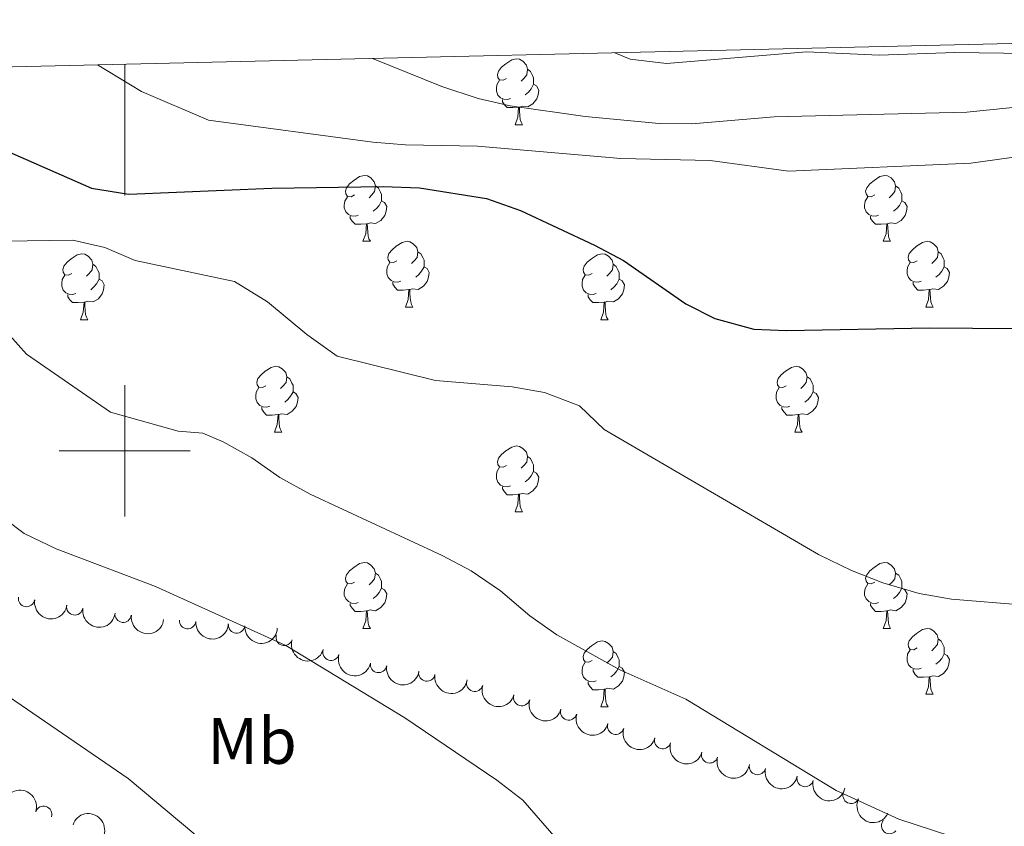
# Model space of a CAD drawing. Units: metres. Extents: x 658054 to 662576, y 720795 to 723868.
# Drawn here: x 660484 to 660634, y 723443 to 723566 of the extents above; entities that cross this region are included whole.
import ezdxf
from ezdxf.enums import TextEntityAlignment as Align

# ---------------------------------------------------------------- set-up
doc = ezdxf.new("R2010")
doc.units = ezdxf.units.M
doc.header["$MEASUREMENT"] = 0
for name, color, linetype, lineweight in [('Carátula', 7, 'Continuous', 5), ('Elementos auxiliares', 7, 'Continuous', 5), ('Entidades rústicas y varios', 7, 'Continuous', 5), ('Relieve y altimetría', 7, 'Continuous', 5)]:
    doc.layers.add(name, color=color, linetype=linetype, lineweight=lineweight)
doc.styles.add('Style-Arial Narrow', font='txt')

msp = doc.modelspace()

# ---------------------------------------------------------------- linework, layer by layer
at = {"layer": 'Carátula', "color": 7, "linetype": 'Continuous', "lineweight": 5}
for p, q in [((660500, 723558.9299999999), (660500, 723538.9299999999)), ((660500, 723490), (660500, 723510)), ((660490, 723500), (660510, 723500))]:
    msp.add_line(p, q, dxfattribs=at)
msp.add_3dface([(658122.3700000001, 720795.29), (662576.1799999999, 720898.53), (662507.3500000001, 723867.73), (658053.54, 723764.49)], dxfattribs=at)
at = {"layer": 'Elementos auxiliares', "color": 250, "linetype": 'Continuous', "lineweight": 5}
msp.add_3dface([(658989.0900000001, 721209.1799999999), (658936.0700000001, 723522.6599999999), (662352, 723601.8700000001), (662406.1399999999, 721288.3900000001)], dxfattribs=at)
at = {"layer": 'Entidades rústicas y varios', "color": 92, "linetype": 'Continuous', "lineweight": 5}
for p, q in [((660559.51, 723549.7), (660560.6399999999, 723549.7)), ((660536.3200000001, 723531.9299999999), (660537.45, 723531.9299999999)), ((660615.6499999999, 723531.9299999999), (660616.78, 723531.9299999999)), ((660542.8, 723521.8900000001), (660543.9199999999, 723521.8900000001)), ((660622.1300000001, 723521.8900000001), (660623.25, 723521.8900000001)), ((660493.24, 723519.99), (660494.3700000001, 723519.99)), ((660572.5700000001, 723519.99), (660573.7, 723519.99)), ((660522.8200000001, 723502.8400000001), (660523.95, 723502.8400000001)), ((660602.1499999999, 723502.8400000001), (660603.27, 723502.8400000001)), ((660559.51, 723490.7), (660560.6399999999, 723490.7)), ((660536.3200000001, 723472.9299999999), (660537.45, 723472.9299999999)), ((660615.6499999999, 723472.9299999999), (660616.78, 723472.9299999999)), ((660622.1300000001, 723462.8999999999), (660623.25, 723462.8999999999)), ((660572.5700000001, 723460.99), (660573.7, 723460.99))]:
    msp.add_line(p, q, dxfattribs=at)
at = {"layer": 'Entidades rústicas y varios', "color": 92, "linetype": 'Continuous', "lineweight": 5, "flags": 128}
for points in [[(660558.21, 723556.76), (660557.6799999999, 723556.49), (660557.1499999999, 723556.54), (660556.8899999999, 723556.9199999999), (660556.8300000001, 723557.3400000001), (660556.99, 723557.8600000001), (660557.47, 723558.46), (660558.1100000001, 723558.98), (660559.01, 723559.5700000001), (660559.75, 723559.73), (660560.1799999999, 723559.6799999999), (660560.71, 723559.3600000001), (660561.24, 723558.78), (660561.3999999999, 723558.1400000001), (660561.29, 723557.28), (660560.8600000001, 723556.76), (660560.44, 723556.3300000001)], [(660561.3999999999, 723558.1400000001), (660561.8700000001, 723557.8200000001), (660562.19, 723557.1799999999), (660562.3500000001, 723556.8600000001), (660562.3500000001, 723556.28), (660562.3500000001, 723555.8600000001), (660561.98, 723555.1599999999), (660561.56, 723554.6799999999), (660561.0800000001, 723554.26)], [(660558.8, 723553.6799999999), (660558.3700000001, 723553.52), (660557.79, 723553.5800000001), (660557.31, 723553.78), (660556.8899999999, 723554.21), (660556.6699999999, 723554.8), (660556.6699999999, 723555.22), (660556.73, 723555.8), (660557.1499999999, 723556.49)], [(660562.3500000001, 723555.8600000001), (660562.8, 723555.6000000001), (660563.1499999999, 723554.99), (660563.04, 723554.26), (660562.8300000001, 723553.6200000001), (660562.24, 723552.8800000001), (660561.45, 723552.3999999999), (660560.6000000001, 723552.51), (660560.1699999999, 723552.3800000001)], [(660560.06, 723552.3800000001), (660559.1699999999, 723552.3), (660558.3200000001, 723552.3), (660557.8999999999, 723552.72), (660557.5800000001, 723553.2), (660557.5800000001, 723553.52)], [(660559.51, 723549.7), (660559.95, 723550.8600000001), (660560.06, 723552.3800000001), (660560.1699999999, 723552.3800000001), (660560.2, 723551.8), (660560.24, 723551.1100000001), (660560.31, 723550.5), (660560.4199999999, 723550.1000000001), (660560.6399999999, 723549.7)], [(660535.02, 723538.99), (660534.5, 723538.72), (660533.96, 723538.78), (660533.7, 723539.1499999999), (660533.6399999999, 723539.5700000001), (660533.8, 723540.0900000001), (660534.28, 723540.69), (660534.9199999999, 723541.22), (660535.8200000001, 723541.8), (660536.56, 723541.96), (660536.99, 723541.9099999999), (660537.52, 723541.5900000001), (660538.05, 723541.01), (660538.21, 723540.3700000001), (660538.1000000001, 723539.52), (660537.6799999999, 723538.99), (660537.26, 723538.56)], [(660614.3500000001, 723538.99), (660613.8200000001, 723538.72), (660613.29, 723538.78), (660613.03, 723539.1499999999), (660612.97, 723539.5700000001), (660613.1300000001, 723540.0900000001), (660613.6100000001, 723540.69), (660614.25, 723541.22), (660615.1499999999, 723541.8), (660615.8899999999, 723541.96), (660616.3200000001, 723541.9099999999), (660616.8500000001, 723541.5900000001), (660617.3800000001, 723541.01), (660617.54, 723540.3700000001), (660617.4299999999, 723539.52), (660617, 723538.99), (660616.5800000001, 723538.56)], [(660538.21, 723540.3700000001), (660538.6799999999, 723540.05), (660539, 723539.4099999999), (660539.1599999999, 723539.0900000001), (660539.1599999999, 723538.51), (660539.1599999999, 723538.0900000001), (660538.79, 723537.3999999999), (660538.3700000001, 723536.9199999999), (660537.8899999999, 723536.5)], [(660617.54, 723540.3700000001), (660618.01, 723540.05), (660618.3300000001, 723539.4099999999), (660618.49, 723539.0900000001), (660618.49, 723538.51), (660618.49, 723538.0900000001), (660618.1200000001, 723537.3999999999), (660617.7, 723536.9199999999), (660617.22, 723536.5)], [(660535.6100000001, 723535.9099999999), (660535.1799999999, 723535.75), (660534.6000000001, 723535.81), (660534.1200000001, 723536.02), (660533.7, 723536.44), (660533.48, 723537.03), (660533.48, 723537.45), (660533.54, 723538.03), (660533.96, 723538.72)], [(660614.94, 723535.9099999999), (660614.51, 723535.75), (660613.9299999999, 723535.81), (660613.45, 723536.02), (660613.03, 723536.44), (660612.81, 723537.03), (660612.81, 723537.45), (660612.8700000001, 723538.03), (660613.29, 723538.72)], [(660539.1599999999, 723538.0900000001), (660539.6200000001, 723537.8400000001), (660539.96, 723537.22), (660539.8500000001, 723536.5), (660539.6399999999, 723535.8600000001), (660539.06, 723535.1200000001), (660538.26, 723534.6400000001), (660537.4099999999, 723534.74), (660536.98, 723534.6100000001)], [(660618.49, 723538.0900000001), (660618.94, 723537.8400000001), (660619.29, 723537.22), (660619.1799999999, 723536.5), (660618.97, 723535.8600000001), (660618.3800000001, 723535.1200000001), (660617.5900000001, 723534.6400000001), (660616.74, 723534.74), (660616.31, 723534.6100000001)], [(660536.8700000001, 723534.6100000001), (660535.98, 723534.53), (660535.1399999999, 723534.53), (660534.71, 723534.96), (660534.3899999999, 723535.4299999999), (660534.3899999999, 723535.75)], [(660616.2, 723534.6100000001), (660615.31, 723534.53), (660614.46, 723534.53), (660614.04, 723534.96), (660613.72, 723535.4299999999), (660613.72, 723535.75)], [(660536.3200000001, 723531.9299999999), (660536.76, 723533.0900000001), (660536.8700000001, 723534.6100000001), (660536.98, 723534.6100000001), (660537.02, 723534.03), (660537.05, 723533.3400000001), (660537.1200000001, 723532.73), (660537.24, 723532.3300000001), (660537.45, 723531.9299999999)], [(660615.6499999999, 723531.9299999999), (660616.0900000001, 723533.0900000001), (660616.2, 723534.6100000001), (660616.31, 723534.6100000001), (660616.3400000001, 723534.03), (660616.3800000001, 723533.3400000001), (660616.45, 723532.73), (660616.56, 723532.3300000001), (660616.78, 723531.9299999999)], [(660541.5, 723528.95), (660540.97, 723528.69), (660540.44, 723528.74), (660540.1799999999, 723529.1100000001), (660540.1200000001, 723529.54), (660540.28, 723530.06), (660540.76, 723530.6499999999), (660541.3999999999, 723531.1799999999), (660542.3, 723531.77), (660543.04, 723531.9299999999), (660543.46, 723531.8700000001), (660544, 723531.56), (660544.52, 723530.97), (660544.6799999999, 723530.3300000001), (660544.5800000001, 723529.48), (660544.1499999999, 723528.95), (660543.73, 723528.53)], [(660620.8300000001, 723528.95), (660620.3, 723528.69), (660619.77, 723528.74), (660619.5, 723529.1100000001), (660619.45, 723529.54), (660619.6100000001, 723530.06), (660620.0900000001, 723530.6499999999), (660620.72, 723531.1799999999), (660621.6200000001, 723531.77), (660622.3700000001, 723531.9299999999), (660622.79, 723531.8700000001), (660623.3200000001, 723531.56), (660623.8500000001, 723530.97), (660624.01, 723530.3300000001), (660623.8999999999, 723529.48), (660623.48, 723528.95), (660623.06, 723528.53)], [(660491.94, 723527.05), (660491.4199999999, 723526.78), (660490.8800000001, 723526.8400000001), (660490.6200000001, 723527.21), (660490.56, 723527.6300000001), (660490.72, 723528.1499999999), (660491.2, 723528.75), (660491.8400000001, 723529.28), (660492.74, 723529.8600000001), (660493.48, 723530.02), (660493.9099999999, 723529.97), (660494.44, 723529.6499999999), (660494.97, 723529.0700000001), (660495.1300000001, 723528.4299999999), (660495.02, 723527.5800000001), (660494.6000000001, 723527.05), (660494.1799999999, 723526.6200000001)], [(660544.6799999999, 723530.3300000001), (660545.1599999999, 723530.02), (660545.48, 723529.3800000001), (660545.6399999999, 723529.06), (660545.6399999999, 723528.48), (660545.6399999999, 723528.05), (660545.26, 723527.3600000001), (660544.8400000001, 723526.8800000001), (660544.3600000001, 723526.46)], [(660571.27, 723527.05), (660570.74, 723526.78), (660570.21, 723526.8400000001), (660569.95, 723527.21), (660569.8899999999, 723527.6300000001), (660570.05, 723528.1499999999), (660570.53, 723528.75), (660571.1699999999, 723529.28), (660572.0700000001, 723529.8600000001), (660572.81, 723530.02), (660573.24, 723529.97), (660573.77, 723529.6499999999), (660574.3, 723529.0700000001), (660574.46, 723528.4299999999), (660574.3500000001, 723527.5800000001), (660573.9199999999, 723527.05), (660573.5, 723526.6200000001)], [(660624.01, 723530.3300000001), (660624.49, 723530.02), (660624.8, 723529.3800000001), (660624.96, 723529.06), (660624.96, 723528.48), (660624.96, 723528.05), (660624.5900000001, 723527.3600000001), (660624.1699999999, 723526.8800000001), (660623.69, 723526.46)], [(660495.1300000001, 723528.4299999999), (660495.6000000001, 723528.1100000001), (660495.9199999999, 723527.47), (660496.0800000001, 723527.1499999999), (660496.0800000001, 723526.5700000001), (660496.0800000001, 723526.1499999999), (660495.71, 723525.46), (660495.29, 723524.98), (660494.81, 723524.56)], [(660542.0800000001, 723525.8700000001), (660541.6599999999, 723525.71), (660541.0800000001, 723525.77), (660540.6000000001, 723525.98), (660540.1799999999, 723526.4099999999), (660539.96, 723526.99), (660539.96, 723527.4099999999), (660540.02, 723528), (660540.44, 723528.69)], [(660545.6399999999, 723528.05), (660546.0900000001, 723527.8), (660546.44, 723527.19), (660546.3200000001, 723526.46), (660546.1200000001, 723525.8200000001), (660545.53, 723525.0800000001), (660544.74, 723524.6000000001), (660543.8800000001, 723524.71), (660543.46, 723524.5800000001)], [(660574.46, 723528.4299999999), (660574.9299999999, 723528.1100000001), (660575.25, 723527.47), (660575.4099999999, 723527.1499999999), (660575.4099999999, 723526.5700000001), (660575.4099999999, 723526.1499999999), (660575.04, 723525.46), (660574.6200000001, 723524.98), (660574.1399999999, 723524.56)], [(660621.4099999999, 723525.8700000001), (660620.99, 723525.71), (660620.3999999999, 723525.77), (660619.9299999999, 723525.98), (660619.5, 723526.4099999999), (660619.29, 723526.99), (660619.29, 723527.4099999999), (660619.3400000001, 723528), (660619.77, 723528.69)], [(660624.96, 723528.05), (660625.4199999999, 723527.8), (660625.76, 723527.19), (660625.6499999999, 723526.46), (660625.44, 723525.8200000001), (660624.8600000001, 723525.0800000001), (660624.06, 723524.6000000001), (660623.21, 723524.71), (660622.78, 723524.5800000001)], [(660492.53, 723523.97), (660492.1000000001, 723523.81), (660491.52, 723523.8700000001), (660491.04, 723524.0800000001), (660490.6200000001, 723524.5), (660490.3999999999, 723525.0900000001), (660490.3999999999, 723525.51), (660490.46, 723526.0900000001), (660490.8800000001, 723526.78)], [(660571.8600000001, 723523.97), (660571.4299999999, 723523.81), (660570.8500000001, 723523.8700000001), (660570.3700000001, 723524.0800000001), (660569.95, 723524.5), (660569.73, 723525.0900000001), (660569.73, 723525.51), (660569.79, 723526.0900000001), (660570.21, 723526.78)], [(660496.0800000001, 723526.1499999999), (660496.54, 723525.8999999999), (660496.8800000001, 723525.28), (660496.77, 723524.56), (660496.56, 723523.9199999999), (660495.98, 723523.1799999999), (660495.1799999999, 723522.7), (660494.3300000001, 723522.8), (660493.8999999999, 723522.6699999999)], [(660543.3400000001, 723524.5800000001), (660542.46, 723524.49), (660541.6100000001, 723524.49), (660541.1799999999, 723524.9199999999), (660540.8600000001, 723525.3999999999), (660540.8600000001, 723525.71)], [(660575.4099999999, 723526.1499999999), (660575.8600000001, 723525.8999999999), (660576.21, 723525.28), (660576.1000000001, 723524.56), (660575.8899999999, 723523.9199999999), (660575.3, 723523.1799999999), (660574.51, 723522.7), (660573.6599999999, 723522.8), (660573.23, 723522.6699999999)], [(660622.6699999999, 723524.5800000001), (660621.78, 723524.49), (660620.94, 723524.49), (660620.51, 723524.9199999999), (660620.19, 723525.3999999999), (660620.19, 723525.71)], [(660493.79, 723522.6699999999), (660492.8999999999, 723522.5900000001), (660492.06, 723522.5900000001), (660491.6300000001, 723523.02), (660491.31, 723523.49), (660491.31, 723523.81)], [(660542.8, 723521.8900000001), (660543.24, 723523.05), (660543.3400000001, 723524.5800000001), (660543.46, 723524.5800000001), (660543.49, 723523.99), (660543.52, 723523.31), (660543.6000000001, 723522.69), (660543.71, 723522.29), (660543.9199999999, 723521.8900000001)], [(660573.1200000001, 723522.6699999999), (660572.23, 723522.5900000001), (660571.3800000001, 723522.5900000001), (660570.96, 723523.02), (660570.6399999999, 723523.49), (660570.6399999999, 723523.81)], [(660622.1300000001, 723521.8900000001), (660622.56, 723523.05), (660622.6699999999, 723524.5800000001), (660622.78, 723524.5800000001), (660622.8200000001, 723523.99), (660622.8500000001, 723523.31), (660622.9199999999, 723522.69), (660623.04, 723522.29), (660623.25, 723521.8900000001)], [(660493.24, 723519.99), (660493.6799999999, 723521.1499999999), (660493.79, 723522.6699999999), (660493.8999999999, 723522.6699999999), (660493.94, 723522.0900000001), (660493.97, 723521.3999999999), (660494.04, 723520.79), (660494.1599999999, 723520.3900000001), (660494.3700000001, 723519.99)], [(660572.5700000001, 723519.99), (660573.01, 723521.1499999999), (660573.1200000001, 723522.6699999999), (660573.23, 723522.6699999999), (660573.26, 723522.0900000001), (660573.3, 723521.3999999999), (660573.3700000001, 723520.79), (660573.48, 723520.3900000001), (660573.7, 723519.99)], [(660521.52, 723509.8999999999), (660520.99, 723509.6400000001), (660520.46, 723509.69), (660520.2, 723510.06), (660520.1399999999, 723510.49), (660520.3, 723511.01), (660520.78, 723511.6000000001), (660521.4199999999, 723512.1300000001), (660522.3200000001, 723512.72), (660523.06, 723512.8800000001), (660523.49, 723512.8200000001), (660524.02, 723512.51), (660524.55, 723511.9199999999), (660524.71, 723511.28), (660524.6000000001, 723510.4299999999), (660524.1699999999, 723509.8999999999), (660523.75, 723509.48)], [(660600.8500000001, 723509.8999999999), (660600.3200000001, 723509.6400000001), (660599.79, 723509.69), (660599.52, 723510.06), (660599.47, 723510.49), (660599.6300000001, 723511.01), (660600.1100000001, 723511.6000000001), (660600.74, 723512.1300000001), (660601.6399999999, 723512.72), (660602.3899999999, 723512.8800000001), (660602.81, 723512.8200000001), (660603.3400000001, 723512.51), (660603.8700000001, 723511.9199999999), (660604.03, 723511.28), (660603.9199999999, 723510.4299999999), (660603.5, 723509.8999999999), (660603.0800000001, 723509.48)], [(660524.71, 723511.28), (660525.1799999999, 723510.97), (660525.5, 723510.3300000001), (660525.6599999999, 723510.01), (660525.6599999999, 723509.4299999999), (660525.6599999999, 723509), (660525.29, 723508.31), (660524.8700000001, 723507.8300000001), (660524.3899999999, 723507.4099999999)], [(660604.03, 723511.28), (660604.51, 723510.97), (660604.8200000001, 723510.3300000001), (660604.98, 723510.01), (660604.98, 723509.4299999999), (660604.98, 723509), (660604.6100000001, 723508.31), (660604.19, 723507.8300000001), (660603.71, 723507.4099999999)], [(660522.1100000001, 723506.8200000001), (660521.6799999999, 723506.6599999999), (660521.1000000001, 723506.72), (660520.6200000001, 723506.9299999999), (660520.2, 723507.3600000001), (660519.98, 723507.94), (660519.98, 723508.3600000001), (660520.04, 723508.95), (660520.46, 723509.6400000001)], [(660525.6599999999, 723509), (660526.1100000001, 723508.75), (660526.46, 723508.1400000001), (660526.3500000001, 723507.4099999999), (660526.1399999999, 723506.77), (660525.55, 723506.03), (660524.76, 723505.55), (660523.9099999999, 723505.6599999999), (660523.48, 723505.53)], [(660601.4299999999, 723506.8200000001), (660601.01, 723506.6599999999), (660600.4199999999, 723506.72), (660599.95, 723506.9299999999), (660599.52, 723507.3600000001), (660599.31, 723507.94), (660599.31, 723508.3600000001), (660599.3600000001, 723508.95), (660599.79, 723509.6400000001)], [(660604.98, 723509), (660605.44, 723508.75), (660605.78, 723508.1400000001), (660605.6699999999, 723507.4099999999), (660605.46, 723506.77), (660604.8800000001, 723506.03), (660604.0800000001, 723505.55), (660603.23, 723505.6599999999), (660602.8, 723505.53)], [(660523.3700000001, 723505.53), (660522.48, 723505.44), (660521.6300000001, 723505.44), (660521.21, 723505.8700000001), (660520.8899999999, 723506.3500000001), (660520.8899999999, 723506.6599999999)], [(660522.8200000001, 723502.8400000001), (660523.26, 723504), (660523.3700000001, 723505.53), (660523.48, 723505.53), (660523.51, 723504.94), (660523.55, 723504.26), (660523.6200000001, 723503.6400000001), (660523.73, 723503.24), (660523.95, 723502.8400000001)], [(660602.69, 723505.53), (660601.8, 723505.44), (660600.96, 723505.44), (660600.53, 723505.8700000001), (660600.21, 723506.3500000001), (660600.21, 723506.6599999999)], [(660602.1499999999, 723502.8400000001), (660602.5800000001, 723504), (660602.69, 723505.53), (660602.8, 723505.53), (660602.8400000001, 723504.94), (660602.8700000001, 723504.26), (660602.94, 723503.6400000001), (660603.06, 723503.24), (660603.27, 723502.8400000001)], [(660558.21, 723497.76), (660557.6799999999, 723497.5), (660557.1499999999, 723497.55), (660556.8899999999, 723497.9199999999), (660556.8300000001, 723498.3500000001), (660556.99, 723498.8700000001), (660557.47, 723499.46), (660558.1100000001, 723499.99), (660559.01, 723500.5800000001), (660559.75, 723500.74), (660560.1799999999, 723500.6799999999), (660560.71, 723500.3700000001), (660561.24, 723499.78), (660561.3999999999, 723499.1400000001), (660561.29, 723498.29), (660560.8600000001, 723497.76), (660560.44, 723497.3400000001)], [(660561.3999999999, 723499.1400000001), (660561.8700000001, 723498.8300000001), (660562.19, 723498.19), (660562.3500000001, 723497.8700000001), (660562.3500000001, 723497.29), (660562.3500000001, 723496.8600000001), (660561.98, 723496.1699999999), (660561.56, 723495.69), (660561.0800000001, 723495.27)], [(660558.8, 723494.6799999999), (660558.3700000001, 723494.52), (660557.79, 723494.5800000001), (660557.31, 723494.79), (660556.8899999999, 723495.22), (660556.6699999999, 723495.8), (660556.6699999999, 723496.22), (660556.73, 723496.81), (660557.1499999999, 723497.5)], [(660562.3500000001, 723496.8600000001), (660562.8, 723496.6100000001), (660563.1499999999, 723496), (660563.04, 723495.27), (660562.8300000001, 723494.6300000001), (660562.24, 723493.8900000001), (660561.45, 723493.4099999999), (660560.6000000001, 723493.52), (660560.1699999999, 723493.3900000001)], [(660560.06, 723493.3900000001), (660559.1699999999, 723493.3), (660558.3200000001, 723493.3), (660557.8999999999, 723493.73), (660557.5800000001, 723494.21), (660557.5800000001, 723494.52)], [(660559.51, 723490.7), (660559.95, 723491.8600000001), (660560.06, 723493.3900000001), (660560.1699999999, 723493.3900000001), (660560.2, 723492.8), (660560.24, 723492.1200000001), (660560.31, 723491.5), (660560.4199999999, 723491.1000000001), (660560.6399999999, 723490.7)], [(660535.02, 723479.99), (660534.5, 723479.73), (660533.96, 723479.78), (660533.7, 723480.1499999999), (660533.6399999999, 723480.5800000001), (660533.8, 723481.1000000001), (660534.28, 723481.69), (660534.9199999999, 723482.22), (660535.8200000001, 723482.81), (660536.56, 723482.97), (660536.99, 723482.9099999999), (660537.52, 723482.6000000001), (660538.05, 723482.01), (660538.21, 723481.3700000001), (660538.1000000001, 723480.52), (660537.6799999999, 723479.99), (660537.26, 723479.5700000001)], [(660614.3500000001, 723479.99), (660613.8200000001, 723479.73), (660613.29, 723479.78), (660613.03, 723480.1499999999), (660612.97, 723480.5800000001), (660613.1300000001, 723481.1000000001), (660613.6100000001, 723481.69), (660614.25, 723482.22), (660615.1499999999, 723482.81), (660615.8899999999, 723482.97), (660616.3200000001, 723482.9099999999), (660616.8500000001, 723482.6000000001), (660617.3800000001, 723482.01), (660617.54, 723481.3700000001), (660617.4299999999, 723480.52), (660617, 723479.99), (660616.5800000001, 723479.5700000001)], [(660538.21, 723481.3700000001), (660538.6799999999, 723481.06), (660539, 723480.4199999999), (660539.1599999999, 723480.1000000001), (660539.1599999999, 723479.52), (660539.1599999999, 723479.0900000001), (660538.79, 723478.3999999999), (660538.3700000001, 723477.9199999999), (660537.8899999999, 723477.5)], [(660617.54, 723481.3700000001), (660618.01, 723481.06), (660618.3300000001, 723480.4199999999), (660618.49, 723480.1000000001), (660618.49, 723479.52), (660618.49, 723479.0900000001), (660618.1200000001, 723478.3999999999), (660617.7, 723477.9199999999), (660617.22, 723477.5)], [(660535.6100000001, 723476.9099999999), (660535.1799999999, 723476.75), (660534.6000000001, 723476.81), (660534.1200000001, 723477.02), (660533.7, 723477.45), (660533.48, 723478.03), (660533.48, 723478.45), (660533.54, 723479.04), (660533.96, 723479.73)], [(660539.1599999999, 723479.0900000001), (660539.6200000001, 723478.8400000001), (660539.96, 723478.23), (660539.8500000001, 723477.5), (660539.6399999999, 723476.8600000001), (660539.06, 723476.1200000001), (660538.26, 723475.6400000001), (660537.4099999999, 723475.75), (660536.98, 723475.6200000001)], [(660614.94, 723476.9099999999), (660614.51, 723476.75), (660613.9299999999, 723476.81), (660613.45, 723477.02), (660613.03, 723477.45), (660612.81, 723478.03), (660612.81, 723478.45), (660612.8700000001, 723479.04), (660613.29, 723479.73)], [(660618.49, 723479.0900000001), (660618.94, 723478.8400000001), (660619.29, 723478.23), (660619.1799999999, 723477.5), (660618.97, 723476.8600000001), (660618.3800000001, 723476.1200000001), (660617.5900000001, 723475.6400000001), (660616.74, 723475.75), (660616.31, 723475.6200000001)], [(660536.8700000001, 723475.6200000001), (660535.98, 723475.53), (660535.1399999999, 723475.53), (660534.71, 723475.96), (660534.3899999999, 723476.44), (660534.3899999999, 723476.75)], [(660536.3200000001, 723472.9299999999), (660536.76, 723474.0900000001), (660536.8700000001, 723475.6200000001), (660536.98, 723475.6200000001), (660537.02, 723475.03), (660537.05, 723474.3500000001), (660537.1200000001, 723473.73), (660537.24, 723473.3300000001), (660537.45, 723472.9299999999)], [(660616.2, 723475.6200000001), (660615.31, 723475.53), (660614.46, 723475.53), (660614.04, 723475.96), (660613.72, 723476.44), (660613.72, 723476.75)], [(660615.6499999999, 723472.9299999999), (660616.0900000001, 723474.0900000001), (660616.2, 723475.6200000001), (660616.31, 723475.6200000001), (660616.3400000001, 723475.03), (660616.3800000001, 723474.3500000001), (660616.45, 723473.73), (660616.56, 723473.3300000001), (660616.78, 723472.9299999999)], [(660620.8300000001, 723469.96), (660620.3, 723469.69), (660619.77, 723469.75), (660619.5, 723470.1200000001), (660619.45, 723470.54), (660619.6100000001, 723471.06), (660620.0900000001, 723471.6599999999), (660620.72, 723472.19), (660621.6200000001, 723472.77), (660622.3700000001, 723472.9299999999), (660622.79, 723472.8800000001), (660623.3200000001, 723472.56), (660623.8500000001, 723471.98), (660624.01, 723471.3400000001), (660623.8999999999, 723470.49), (660623.48, 723469.96), (660623.06, 723469.53)], [(660571.27, 723468.05), (660570.74, 723467.79), (660570.21, 723467.8400000001), (660569.95, 723468.21), (660569.8899999999, 723468.6400000001), (660570.05, 723469.1599999999), (660570.53, 723469.75), (660571.1699999999, 723470.28), (660572.0700000001, 723470.8700000001), (660572.81, 723471.03), (660573.24, 723470.97), (660573.77, 723470.6599999999), (660574.3, 723470.0700000001), (660574.46, 723469.4299999999), (660574.3500000001, 723468.5800000001), (660573.9199999999, 723468.05), (660573.5, 723467.6300000001)], [(660624.01, 723471.3400000001), (660624.49, 723471.02), (660624.8, 723470.3800000001), (660624.96, 723470.06), (660624.96, 723469.48), (660624.96, 723469.06), (660624.5900000001, 723468.3700000001), (660624.1699999999, 723467.8900000001), (660623.69, 723467.47)], [(660574.46, 723469.4299999999), (660574.9299999999, 723469.1200000001), (660575.25, 723468.48), (660575.4099999999, 723468.1599999999), (660575.4099999999, 723467.5800000001), (660575.4099999999, 723467.1499999999), (660575.04, 723466.46), (660574.6200000001, 723465.98), (660574.1399999999, 723465.56)], [(660621.4099999999, 723466.8800000001), (660620.99, 723466.72), (660620.3999999999, 723466.78), (660619.9299999999, 723466.99), (660619.5, 723467.4099999999), (660619.29, 723468), (660619.29, 723468.4199999999), (660619.3400000001, 723469), (660619.77, 723469.69)], [(660624.96, 723469.06), (660625.4199999999, 723468.81), (660625.76, 723468.19), (660625.6499999999, 723467.47), (660625.44, 723466.8300000001), (660624.8600000001, 723466.0900000001), (660624.06, 723465.6100000001), (660623.21, 723465.71), (660622.78, 723465.5800000001)], [(660571.8600000001, 723464.97), (660571.4299999999, 723464.81), (660570.8500000001, 723464.8700000001), (660570.3700000001, 723465.0800000001), (660569.95, 723465.51), (660569.73, 723466.0900000001), (660569.73, 723466.51), (660569.79, 723467.1000000001), (660570.21, 723467.79)], [(660575.4099999999, 723467.1499999999), (660575.8600000001, 723466.8999999999), (660576.21, 723466.29), (660576.1000000001, 723465.56), (660575.8899999999, 723464.9199999999), (660575.3, 723464.1799999999), (660574.51, 723463.7), (660573.6599999999, 723463.81), (660573.23, 723463.6799999999)], [(660622.6699999999, 723465.5800000001), (660621.78, 723465.5), (660620.94, 723465.5), (660620.51, 723465.9299999999), (660620.19, 723466.3999999999), (660620.19, 723466.72)], [(660573.1200000001, 723463.6799999999), (660572.23, 723463.5900000001), (660571.3800000001, 723463.5900000001), (660570.96, 723464.02), (660570.6399999999, 723464.5), (660570.6399999999, 723464.81)], [(660622.1300000001, 723462.8999999999), (660622.56, 723464.06), (660622.6699999999, 723465.5800000001), (660622.78, 723465.5800000001), (660622.8200000001, 723465), (660622.8500000001, 723464.31), (660622.9199999999, 723463.7), (660623.04, 723463.3), (660623.25, 723462.8999999999)], [(660572.5700000001, 723460.99), (660573.01, 723462.1499999999), (660573.1200000001, 723463.6799999999), (660573.23, 723463.6799999999), (660573.26, 723463.0900000001), (660573.3, 723462.4099999999), (660573.3700000001, 723461.79), (660573.48, 723461.3900000001), (660573.7, 723460.99)]]:
    msp.add_lwpolyline(points, dxfattribs=at)
at = {"layer": 'Entidades rústicas y varios', "color": 92, "linetype": 'Continuous', "lineweight": 5}
for centre, radius, start, end in [((660485.0284157172, 723477.5011241476, 1060.025764833314), 1.250091938746998, 171.0970936885357, 350.3106481075312), ((660492.3755253495, 723476.222935149, 1060.823394402333), 1.250091938746998, 171.0970936885357, 350.3106481075312), ((660499.7596170572, 723475.1044090905, 1061.462351917603), 1.250091938746999, 173.2499533855593, 352.4635078045546), ((660509.5825911453, 723474.1182845032, 1061.796790854429), 1.250091938746999, 175.9040386962781, 355.1175931152735), ((660517.0517412431, 723473.4566573666, 1061.951859714587), 1.250091938746999, 175.9040386962781, 355.1175931152735), ((660524.3107971502, 723471.5751628964, 1062.117826984778), 1.250091938746998, 163.4347796797259, 342.6483340987214), ((660531.4605614892, 723469.3165447623, 1062.289623442392), 1.250091938746998, 163.4347796797259, 342.6483340987214), ((660538.6984516166, 723467.4475487829, 1062.556576989139), 1.250091938746998, 170.9330409850292, 350.1465954040247), ((660546.0626595938, 723466.1446504483, 1063.123054525842), 1.250091938746998, 170.9330409850292, 350.1465954040247), ((660553.3696592806, 723464.5869164909, 1063.66647830229), 1.250091938746998, 164.0250563433403, 343.2386107623358), ((660560.535045295, 723462.4042894228, 1064.045136912821), 1.250091938746998, 164.0250563433403, 343.2386107623358), ((660567.7004313094, 723460.2216623547, 1064.423795523352), 1.250091938746998, 164.0250563433403, 343.2386107623358), ((660574.865817324, 723458.0390352868, 1064.802454133883), 1.250091938746998, 164.0250563433403, 343.2386107623358), ((660582.0312033384, 723455.8564082186, 1065.181112744414), 1.250091938746998, 164.0250563433403, 343.2386107623358), ((660589.1965893528, 723453.6737811505, 1065.559771354945), 1.250091938746998, 164.0250563433403, 343.2386107623358), ((660596.4771396217, 723451.8933679706, 1065.843665877216), 1.250091938746998, 166.8325709669027, 346.0461253858981), ((660603.7449912124, 723450.0632794381, 1066.124929483672), 1.250091938746998, 166.8325709669027, 346.0461253858981), ((660610.7497888864, 723447.5084186725, 1066.34267900292), 1.250091938746998, 154.350540402322, 333.5640948213174), ((660487.6228164339, 723444.6062955994, 1059.124728505064), 1.250091938746999, 342.0131337687605, 161.2266881877559), ((660616.6169787445, 723442.8916498523, 1066.327373115025), 1.250091938746999, 139.8385131253933, 319.0520675443888)]:
    msp.add_arc(centre, radius, start, end, dxfattribs=at)
at = {"layer": 'Entidades rústicas y varios', "color": 92, "linetype": 'Continuous', "lineweight": 5, "extrusion": (0.1834207476984474, 0.1320150413011366, 0.9741297953476229)}
for centre in [(201364.5533647629, -933664.2464055715, 217689.3617377655), (201359.2240167733, -933669.1476946553, 217691.3176046631)]:
    msp.add_arc(centre, 2.516055640060341, 45.36446333574666, 225.9090503451193, dxfattribs=at)
at = {"layer": 'Entidades rústicas y varios', "color": 92, "linetype": 'Continuous', "lineweight": 5, "extrusion": (0.1783320516250517, 0.1388121795059717, 0.974129795347623)}
msp.add_arc((165197.180957643, -940383.4237664543, 219249.6245047589), 2.516055640060342, 45.36446333574664, 225.9090503451193, dxfattribs=at)
at = {"layer": 'Entidades rústicas y varios', "color": 92, "linetype": 'Continuous', "lineweight": 5, "extrusion": (0.1717129238517943, 0.146921113521053, 0.9741297953476229)}
for centre in [(120299.7551393107, -946832.8313574092, 220746.1717208674), (120294.3965403011, -946837.9057492173, 220747.5081206707)]:
    msp.add_arc(centre, 2.516055640060342, 45.36446333574663, 225.9090503451192, dxfattribs=at)
at = {"layer": 'Entidades rústicas y varios', "color": 92, "linetype": 'Continuous', "lineweight": 5, "extrusion": (0.1993851435052957, 0.1063800092375017, 0.974129795347623)}
for centre in [(327370.8809324488, -899201.5491410348, 209696.4770767774), (327365.5225939929, -899206.6195041467, 209697.8297137963)]:
    msp.add_arc(centre, 2.516055640060343, 45.36446333574663, 225.9090503451192, dxfattribs=at)
at = {"layer": 'Entidades rústicas y varios', "color": 92, "linetype": 'Continuous', "lineweight": 5, "extrusion": (0.1837979886810701, 0.1314893196149081, 0.9741297953476231)}
for centre in [(204069.3359978753, -933135.0188974494, 217569.1837934469), (204063.991563211, -933139.9868095847, 217570.9178254927)]:
    msp.add_arc(centre, 2.516055640060342, 45.36446333574664, 225.9090503451193, dxfattribs=at)
at = {"layer": 'Entidades rústicas y varios', "color": 92, "linetype": 'Continuous', "lineweight": 5, "extrusion": (0.1982786262220549, 0.1084284473719551, 0.9741297953476231)}
for centre in [(317821.2523495729, -902460.4184350295, 210454.0948885827), (317815.8994402259, -902465.4368728511, 210455.6478352486), (317810.5465308786, -902470.455310673, 210457.2007819144), (317805.1936215314, -902475.4737484949, 210458.7537285804), (317799.8407121844, -902480.4921863168, 210460.3066752462), (317794.4878028372, -902485.5106241386, 210461.8596219121)]:
    msp.add_arc(centre, 2.516055640060342, 45.36446333574666, 225.9090503451193, dxfattribs=at)
at = {"layer": 'Entidades rústicas y varios', "color": 92, "linetype": 'Continuous', "lineweight": 5, "extrusion": (0.1927297281273105, 0.1180101424114523, 0.9741297953476229)}
for centre in [(272017.3670479045, -916570.3237724423, 213729.6995866974), (272012.0110734137, -916575.3671431103, 213731.1583360097)]:
    msp.add_arc(centre, 2.516055640060342, 45.36446333574664, 225.9090503451193, dxfattribs=at)
at = {"layer": 'Entidades rústicas y varios', "color": 92, "linetype": 'Continuous', "lineweight": 5, "extrusion": (-0.2019630431097586, -0.101400547502684, 0.974129795347623)}
msp.add_arc((-350175.3657944578, 891443.0545727795, -205719.855342132), 2.516055640060343, 45.36446333574665, 225.9090503451193, dxfattribs=at)
at = {"layer": 'Entidades rústicas y varios', "color": 92, "linetype": 'Continuous', "lineweight": 5, "extrusion": (0.2136802721572098, 0.0735655021516129, 0.9741297953476231)}
msp.add_arc((468994.419150518, -837640.4940566529, 195419.2093271045), 2.516055640060342, 45.36446333574663, 225.9090503451193, dxfattribs=at)
at = {"layer": 'Entidades rústicas y varios', "color": 92, "linetype": 'Continuous', "lineweight": 5, "extrusion": (-0.2019478372476917, -0.1014308278925991, 0.9741297953476229)}
msp.add_arc((-350030.3235220622, 891501.8561608496, -205732.7330552747), 2.516055640060343, 45.36446333574663, 225.9090503451192, dxfattribs=at)
at = {"layer": 'Relieve y altimetría', "color": 30, "linetype": 'Continuous', "lineweight": 5, "flags": 128}
for points, elevation in [([(660574.73, 723560.6599999999), (660577.04, 723559.6699999999), (660582.6200000001, 723559.01), (660603.97, 723560.81), (660615.03, 723560.29), (660626.56, 723560.6799999999), (660637.69, 723560.53), (660642.6699999999, 723560.8500000001), (660647.97, 723561.8400000001), (660649.8500000001, 723562.3999999999)], 1090), ([(660537.77, 723559.8), (660548.3300000001, 723555.54), (660553.8999999999, 723553.7), (660558.77, 723552.5700000001), (660570.19, 723550.95), (660581.48, 723549.8800000001), (660586.48, 723549.8500000001), (660599.04, 723550.8900000001), (660628.3999999999, 723551.6100000001), (660641.3899999999, 723552.9299999999), (660647.3800000001, 723553.98), (660676.4199999999, 723555.8400000001), (660689.9199999999, 723558.01), (660695.77, 723558.46), (660713.22, 723561.51)], 1085), ([(660495.8300000001, 723558.8300000001), (660502.5800000001, 723554.78), (660512.77, 723550.3900000001), (660537.8200000001, 723547.05), (660542.8, 723546.6200000001), (660553.79, 723546.4199999999), (660575.6399999999, 723544.54), (660589.26, 723544.26), (660601.21, 723542.6100000001), (660629.03, 723543.8200000001), (660644.3500000001, 723545.99), (660672.04, 723546.06), (660683.0800000001, 723545.6400000001), (660694.52, 723544.4199999999), (660706.3, 723545.27), (660717.4199999999, 723545.51)], 1080), ([(660481.6200000001, 723531.97), (660492.0700000001, 723532.0900000001), (660496.95, 723530.98), (660501.6000000001, 723529.01), (660516.74, 723525.8200000001), (660521.79, 723522.71), (660527.77, 723517.74), (660532.3700000001, 723514.45), (660547.3899999999, 723510.74), (660559.0900000001, 723509.73), (660564.02, 723508.8999999999), (660569.3200000001, 723506.8600000001), (660573.1100000001, 723503.23), (660605.78, 723484.1799999999), (660610.79, 723481.75), (660615.5700000001, 723479.8900000001), (660621.1100000001, 723478.24), (660626.05, 723477.4099999999), (660637.28, 723476.48)], 1070), ([(660481.22, 723519), (660485.02, 723514.74), (660497.8200000001, 723505.8999999999), (660508.1499999999, 723503.01), (660511.8899999999, 723502.6799999999), (660515.03, 723501.3800000001), (660519.3899999999, 723498.9199999999), (660523.6499999999, 723495.95), (660528.28, 723493.3800000001), (660548.4099999999, 723484.04), (660552.8300000001, 723481.69), (660557.27, 723478.69), (660561.78, 723474.8400000001), (660565.8600000001, 723471.96), (660575.49, 723466.6100000001), (660585.54, 723462.1400000001), (660608.49, 723448.24), (660618.03, 723443.8800000001), (660633.4199999999, 723438.8500000001)], 1065), ([(660476.1200000001, 723493.79), (660484.69, 723487.3999999999), (660489.55, 723485.0800000001), (660504.69, 723479.31), (660524.5800000001, 723470.3300000001), (660542.73, 723459.31), (660556.73, 723449.8200000001), (660560.71, 723446.78), (660567.8, 723438.5800000001)], 1060), ([(660476.8999999999, 723466.22), (660500.51, 723450.0800000001), (660516.46, 723436.72), (660529.72, 723426.54), (660538.4199999999, 723421.03), (660542.5800000001, 723417.55), (660552.45, 723410.6200000001), (660556.3899999999, 723407.45), (660559.3500000001, 723403.44), (660559.9199999999, 723399.0800000001), (660556.1699999999, 723383.3900000001), (660555.6799999999, 723377.9199999999), (660556.81, 723372.51), (660558.45, 723367.3700000001), (660558.6499999999, 723356.76), (660559.3600000001, 723351.81), (660563.69, 723342.26), (660568.5700000001, 723335.23), (660570.51, 723330.6000000001), (660570.8200000001, 723324.51), (660573.02, 723321.7), (660580.04, 723314.56), (660581.9199999999, 723312.03)], 1055)]:
    msp.add_lwpolyline(points, dxfattribs=dict(at, elevation=elevation))
at = {"layer": 'Relieve y altimetría', "color": 30, "linetype": 'Continuous', "lineweight": 25, "elevation": 1075, "flags": 128}
msp.add_lwpolyline([(660482.76, 723545.3500000001), (660494.9199999999, 723540.05), (660500.6399999999, 723539.1200000001), (660522.44, 723540.04), (660539.4199999999, 723540.3), (660544.9199999999, 723540.1000000001), (660555.1799999999, 723538.48), (660560.3300000001, 723536.6400000001), (660571.6300000001, 723531.3600000001), (660576.05, 723529.02), (660585.53, 723522.4199999999), (660589.97, 723520.1499999999), (660595.9099999999, 723518.56), (660600.8999999999, 723518.3500000001), (660622.7, 723518.75), (660635.8, 723518.6599999999), (660647.6599999999, 723519.1400000001), (660665.45, 723518.6100000001), (660682.8, 723519.03), (660698.8600000001, 723517.8999999999), (660709.9199999999, 723517.81), (660721.53, 723518.53)], dxfattribs=at)

# ---------------------------------------------------------------- texts
at = {"layer": 'Entidades rústicas y varios', "color": 92, "linetype": 'Continuous', "lineweight": 5, "style": 'Style-Arial Narrow'}
msp.add_text('Mb', height=7.000020000000001, dxfattribs=at).set_placement((660519.4048759679, 723455.8000099999, 1057.66), align=Align.MIDDLE_CENTER)

doc.saveas('drawing.dxf')
